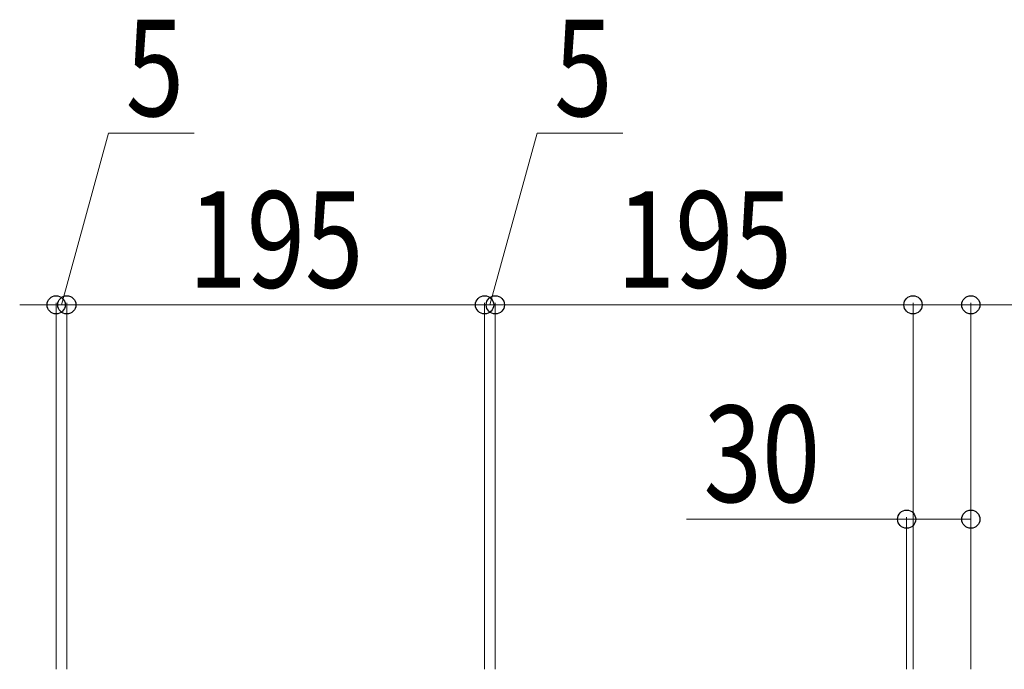
# Model space of a CAD drawing. Units: millimetres. Extents: x 0 to 8410, y 0 to 5940.
# Drawn here: x 4405 to 4865, y 2565 to 2868 of the extents above; entities that cross this region are included whole.
import ezdxf

# ---------------------------------------------------------------- set-up
doc = ezdxf.new("R2010")
doc.units = ezdxf.units.MM
doc.layers.add('YKK_D', color=6, linetype='Continuous', lineweight=13)
doc.styles.add('text-b', font='extslim2.shx', dxfattribs={"width": 0.8, "bigfont": 'extfont2.shx'})

msp = doc.modelspace()

# ---------------------------------------------------------------- linework, layer by layer
at = {"layer": 'YKK_D'}
for p, q in [((4424.5, 2735.39), (4446.5, 2815.39)), ((4446.5, 2815.39), (4486.5, 2815.39)), ((4624.5, 2735.39), (4646.5, 2815.39)), ((4646.5, 2815.39), (4686.5, 2815.39)), ((4422, 2735.39), (4405, 2735.39)), ((4422, 2565.39), (4422, 2736.39)), ((4422, 2735.39), (4427, 2735.39)), ((4422, 2735.39), (4427, 2735.39)), ((4427, 2565.39), (4427, 2736.39)), ((4427, 2565.39), (4427, 2736.39)), ((4427, 2735.39), (4622, 2735.39)), ((4427, 2735.39), (4444, 2735.39)), ((4622, 2735.39), (4605, 2735.39)), ((4622, 2565.39), (4622, 2736.39)), ((4622, 2565.39), (4622, 2736.39)), ((4622, 2735.39), (4627, 2735.39)), ((4622, 2735.39), (4627, 2735.39)), ((4627, 2565.39), (4627, 2736.39)), ((4627, 2565.39), (4627, 2736.39)), ((4627, 2735.39), (4644, 2735.39)), ((4627, 2735.39), (4822, 2735.39)), ((4822, 2565.39), (4822, 2736.39)), ((4822, 2565.39), (4822, 2736.39)), ((4822, 2735.39), (4849, 2735.39)), ((4849, 2565.39), (4849, 2736.39)), ((4849, 2735.39), (4934.8, 2735.39)), ((4819, 2635.39), (4716.2, 2635.39)), ((4819, 2565.39), (4819, 2636.39)), ((4849, 2635.39), (4819, 2635.39)), ((4849, 2565.39), (4849, 2636.39))]:
    msp.add_line(p, q, dxfattribs=at)
at = {"layer": 'YKK_D', "linetype": 'ByBlock', "lineweight": -2}
for centre in [(4422, 2735.39), (4427, 2735.39), (4427, 2735.39), (4622, 2735.39), (4622, 2735.39), (4627, 2735.39), (4627, 2735.39), (4822, 2735.39), (4822, 2735.39), (4849, 2735.39), (4819, 2635.39), (4849, 2635.39)]:
    msp.add_circle(centre, 4.25, dxfattribs=at)

# ---------------------------------------------------------------- texts
at = {"layer": 'YKK_D', "style": 'text-b', "width": 0.8}
for s, p in [('5', (4454.5, 2823.39)), ('5', (4654.5, 2823.39)), ('195', (4483.7, 2743.39)), ('195', (4683.7, 2743.39)), ('30', (4724.2, 2643.39))]:
    msp.add_text(s, height=45, dxfattribs=at).set_placement(p)

doc.saveas('drawing.dxf')
